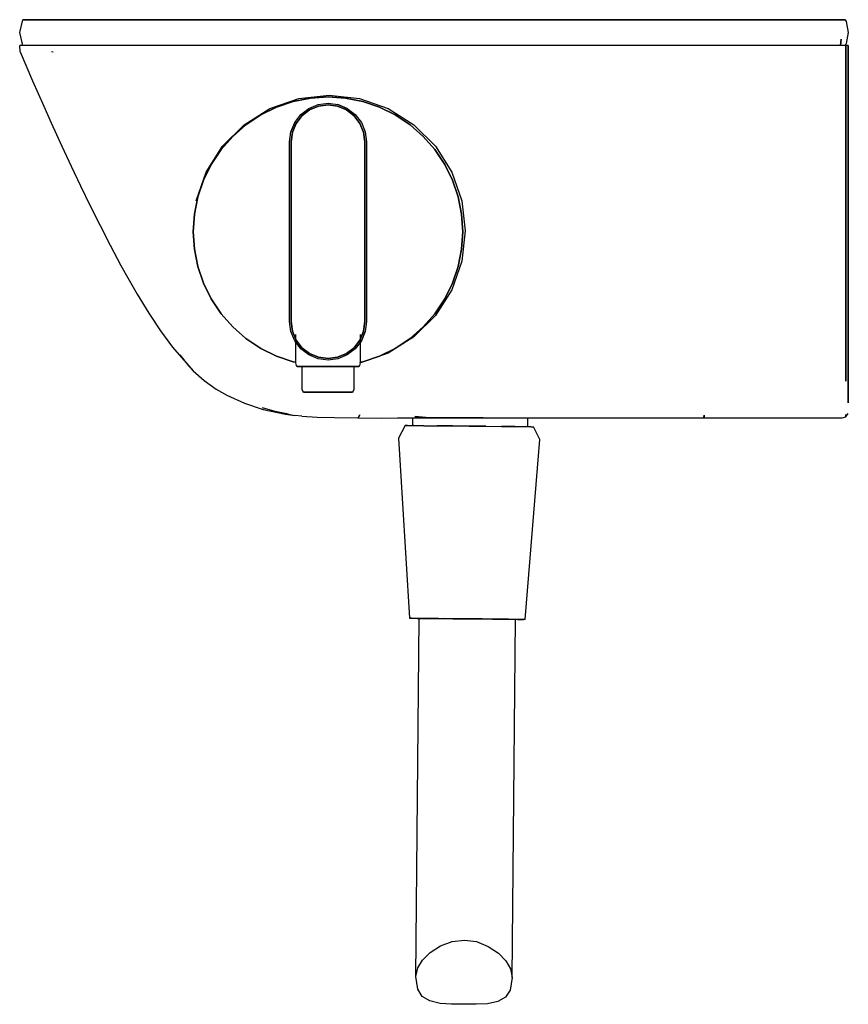
# Model space of a CAD drawing. Extents: x -64 to 64, y -77 to 77.
import ezdxf

# ---------------------------------------------------------------- set-up
doc = ezdxf.new("R2010")
doc.units = 0
doc.header["$MEASUREMENT"] = 0

msp = doc.modelspace()

# ---------------------------------------------------------------- linework, layer by layer
at = {"linetype": 'Continuous'}
for p, q in [((-64.5, 74.6305), (-64.001, 76.6305)), ((-64.001, 76.6305), (-63.512, 76.6305)), ((-63.512, 76.6305), (-64.001, 76.6305)), ((-63.512, 76.6305), (-62.093, 76.6305)), ((-62.093, 76.6305), (-63.512, 76.6305)), ((-62.093, 76.6305), (-59.883, 76.6305)), ((-59.883, 76.6305), (-62.093, 76.6305)), ((-57.098, 76.6305), (-59.883, 76.6305)), ((-59.883, 76.6305), (-57.098, 76.6305)), ((-54.012, 76.6305), (-57.098, 76.6305)), ((-57.098, 76.6305), (-54.012, 76.6305)), ((62.239, 76.6305), (-54.012, 76.6305)), ((-54.012, 76.6305), (62.239, 76.6305)), ((62.376, 76.6305), (62.239, 76.6305)), ((62.239, 76.6305), (62.376, 76.6305)), ((63.299, 76.6305), (62.376, 76.6305)), ((62.376, 76.6305), (63.299, 76.6305)), ((63.692, 76.6305), (63.299, 76.6305)), ((63.299, 76.6305), (63.692, 76.6305)), ((63.985, 76.6305), (63.692, 76.6305)), ((63.692, 76.6305), (63.985, 76.6305)), ((64.001, 76.6305), (64.146, 76.3275)), ((64.146, 76.3275), (64.5, 74.6305)), ((-64.001, 72.6305), (-64.5, 74.6305)), ((63.299, 72.6305), (63.409, 73.6185)), ((63.409, 73.6185), (63.299, 72.6305)), ((64.5, 74.6305), (64.146, 72.9325)), ((-64.385982, 72.6305), (-64.5, 72.6305)), ((-64.446992, 71.6347), (-64.5, 72.6305)), ((-64.041928, 72.6305), (-64.385982, 72.6305)), ((-63.35482, 72.6305), (-64.041928, 72.6305)), ((-62.38567, 72.6305), (-63.35482, 72.6305)), ((-61.3275, 72.6305), (-62.38567, 72.6305)), ((-60.10931, 72.6305), (-61.3275, 72.6305)), ((-58.7461, 72.6305), (-60.10931, 72.6305)), ((-57.26987, 72.6305), (-58.7461, 72.6305)), ((-55.72363, 72.6305), (-57.26987, 72.6305)), ((-53.8733, 72.6305), (-55.72363, 72.6305)), ((63.543, 72.6305), (-53.8733, 72.6305)), ((64.139, 72.6305), (63.543, 72.6305)), ((64.146, 72.9325), (64.001, 72.6305)), ((64.139, 72.6305), (64.101, 20.34287)), ((64.101, 20.34287), (64.139, 72.6305)), ((64.498, 72.6305), (64.139, 72.6305)), ((64.498, 72.6305), (64.469, 20.34287)), ((64.469, 20.34287), (64.498, 72.6305)), ((64.5, 72.6305), (64.473, 24.6759)), ((-64.446992, 71.6347), (-62.48468, 67.0933)), ((-59.28719, 71.578), (-59.56923, 71.6347)), ((-62.48468, 67.0933), (-61.62555, 65.1349)), ((-61.62555, 65.1349), (-60.76142, 63.1842)), ((-19.241, 64.4094), (-21.916, 63.8789)), ((-21.916, 63.8789), (-19.241, 64.4094)), ((-21.062, 64.3482), (-16.3419, 64.8779)), ((-16.5, 64.6305), (-19.241, 64.4094)), ((-19.241, 64.4094), (-16.5, 64.6305)), ((-13.759, 64.4094), (-16.5, 64.6305)), ((-16.5, 64.6305), (-13.759, 64.4094)), ((-16.3419, 64.8779), (-11.6217, 64.3482)), ((-11.084, 63.8789), (-13.759, 64.4094)), ((-13.759, 64.4094), (-11.084, 63.8789)), ((-60.76142, 63.1842), (-59.60423, 60.5964)), ((-24.524, 62.9947), (-26.956, 61.8231)), ((-26.956, 61.8231), (-24.524, 62.9947)), ((-25.5442, 62.786), (-21.062, 64.3482)), ((-21.916, 63.8789), (-24.524, 62.9947)), ((-24.524, 62.9947), (-21.916, 63.8789)), ((-19.482, 62.8187), (-18.035, 63.4187)), ((-17.982, 63.154), (-19.359, 62.5893)), ((-19.359, 62.5893), (-17.982, 63.154)), ((-18.035, 63.4187), (-16.5, 63.6305)), ((-16.5, 63.3658), (-17.982, 63.154)), ((-17.982, 63.154), (-16.5, 63.3658)), ((-16.5, 63.6305), (-14.965, 63.4187)), ((-15.018, 63.154), (-16.5, 63.3658)), ((-16.5, 63.3658), (-15.018, 63.154)), ((-13.641, 62.5893), (-15.018, 63.154)), ((-15.018, 63.154), (-13.641, 62.5893)), ((-13.518, 62.8187), (-14.965, 63.4187)), ((-14.965, 63.4187), (-13.518, 62.8187)), ((-14.965, 63.4187), (-13.518, 62.8187)), ((-11.6217, 64.3482), (-7.1396, 62.786)), ((-8.476, 62.9947), (-11.084, 63.8789)), ((-11.084, 63.8789), (-8.476, 62.9947)), ((-6.044, 61.8231), (-8.476, 62.9947)), ((-8.476, 62.9947), (-6.044, 61.8231)), ((-29.5654, 60.2698), (-25.5442, 62.786)), ((-26.956, 61.8231), (-29.277, 60.2537)), ((-29.277, 60.2537), (-26.956, 61.8231)), ((-21.688, 60.6129), (-20.735, 61.8658)), ((-20.559, 61.6893), (-21.459, 60.4893)), ((-21.459, 60.4893), (-20.559, 61.6893)), ((-20.735, 61.8658), (-19.482, 62.8187)), ((-19.359, 62.5893), (-20.559, 61.6893)), ((-20.559, 61.6893), (-19.359, 62.5893)), ((-12.441, 61.6893), (-13.641, 62.5893)), ((-13.641, 62.5893), (-12.441, 61.6893)), ((-13.518, 62.8187), (-12.265, 61.8658)), ((-11.541, 60.4893), (-12.441, 61.6893)), ((-12.441, 61.6893), (-11.541, 60.4893)), ((-12.265, 61.8658), (-11.312, 60.6129)), ((-7.1396, 62.786), (-3.1183, 60.2698)), ((-3.723, 60.2537), (-6.044, 61.8231)), ((-6.044, 61.8231), (-3.723, 60.2537)), ((-59.60423, 60.5964), (-57.94097, 56.9451)), ((-32.9239, 56.9252), (-29.5654, 60.2698)), ((-29.277, 60.2537), (-31.333, 58.4631)), ((-31.333, 58.4631), (-29.277, 60.2537)), ((-21.688, 60.6129), (-22.288, 59.1658)), ((-22.288, 59.1658), (-21.688, 60.6129)), ((-22.288, 59.1658), (-21.688, 60.6129)), ((-21.459, 60.4893), (-22.023, 59.1129)), ((-22.023, 59.1129), (-21.459, 60.4893)), ((-10.977, 59.1129), (-11.541, 60.4893)), ((-11.541, 60.4893), (-10.977, 59.1129)), ((-11.312, 60.6129), (-10.712, 59.1658)), ((-1.667, 58.4631), (-3.723, 60.2537)), ((-3.723, 60.2537), (-1.667, 58.4631)), ((-3.1183, 60.2698), (0.24, 56.9252)), ((-31.333, 58.4631), (-33.123, 56.4073)), ((-33.123, 56.4073), (-31.333, 58.4631)), ((-22.5, 57.6305), (-22.288, 59.1658)), ((-22.023, 59.1129), (-22.235, 57.6305)), ((-22.235, 57.6305), (-22.023, 59.1129)), ((-10.765, 57.6305), (-10.977, 59.1129)), ((-10.977, 59.1129), (-10.765, 57.6305)), ((-10.712, 59.1658), (-10.5, 57.6305)), ((0.123, 56.4073), (-1.667, 58.4631)), ((-1.667, 58.4631), (0.123, 56.4073)), ((-57.94097, 56.9451), (-56.50075, 53.8445)), ((-35.4514, 52.9195), (-32.9239, 56.9252)), ((-22.5, 29.6305), (-22.5, 57.6305)), ((-22.235, 57.6305), (-22.235, 29.6305)), ((-22.235, 29.6305), (-22.235, 57.6305)), ((-10.765, 29.6305), (-10.765, 57.6305)), ((-10.765, 57.6305), (-10.765, 29.6305)), ((-10.5, 57.6305), (-10.5, 29.6305)), ((0.24, 56.9252), (2.7666, 52.9195)), ((-33.123, 56.4073), (-34.693, 54.0863)), ((-34.693, 54.0863), (-33.123, 56.4073)), ((1.693, 54.0863), (0.123, 56.4073)), ((0.123, 56.4073), (1.693, 54.0863)), ((-56.50075, 53.8445), (-55.02952, 50.7438)), ((-34.693, 54.0863), (-35.864, 51.6547)), ((-35.864, 51.6547), (-34.693, 54.0863)), ((2.864, 51.6547), (1.693, 54.0863)), ((1.693, 54.0863), (2.864, 51.6547)), ((-37.0197, 48.4547), (-35.4514, 52.9195)), ((2.7666, 52.9195), (4.3353, 48.4557)), ((-55.02952, 50.7438), (-53.5323, 47.6631)), ((-35.864, 51.6547), (-36.748, 49.0463)), ((-36.748, 49.0463), (-35.864, 51.6547)), ((3.748, 49.0463), (2.864, 51.6547)), ((2.864, 51.6547), (3.748, 49.0463)), ((-36.748, 49.0463), (-37.279, 46.3716)), ((-37.279, 46.3716), (-36.748, 49.0463)), ((4.279, 46.3716), (3.748, 49.0463)), ((3.748, 49.0463), (4.279, 46.3716)), ((-53.5323, 47.6631), (-51.996, 44.5903)), ((4.3353, 48.4557), (4.8681, 43.755)), ((-37.279, 46.3716), (-37.5, 43.6305)), ((-37.5, 43.6305), (-37.279, 46.3716)), ((4.5, 43.6305), (4.279, 46.3716)), ((4.279, 46.3716), (4.5, 43.6305)), ((-51.996, 44.5903), (-50.4248, 41.5395)), ((-37.5, 43.6305), (-37.279, 40.8894)), ((-37.279, 40.8894), (-37.5, 43.6305)), ((4.279, 40.8894), (4.5, 43.6305)), ((4.5, 43.6305), (4.279, 40.8894)), ((4.8681, 43.755), (4.3353, 39.0552)), ((-50.4248, 41.5395), (-48.7325, 38.3811)), ((-37.279, 40.8894), (-36.748, 38.2147)), ((-36.748, 38.2147), (-37.279, 40.8894)), ((3.748, 38.2147), (4.279, 40.8894)), ((4.279, 40.8894), (3.748, 38.2147)), ((-48.7325, 38.3811), (-47.6684, 36.4594)), ((4.3353, 39.0552), (2.7676, 34.5905)), ((-36.748, 38.2147), (-35.864, 35.6063)), ((-35.864, 35.6063), (-36.748, 38.2147)), ((2.864, 35.6063), (3.748, 38.2147)), ((3.748, 38.2147), (2.864, 35.6063)), ((-47.6684, 36.4594), (-46.1911, 33.8975)), ((-35.864, 35.6063), (-34.693, 33.1747)), ((-34.693, 33.1747), (-35.864, 35.6063)), ((1.693, 33.1747), (2.864, 35.6063)), ((2.864, 35.6063), (1.693, 33.1747)), ((-46.1911, 33.8975), (-44.3839, 30.9332)), ((2.7676, 34.5905), (0.24, 30.5847)), ((-34.693, 33.1747), (-33.123, 30.8537)), ((-33.123, 30.8537), (-34.693, 33.1747)), ((0.123, 30.8537), (1.693, 33.1747)), ((1.693, 33.1747), (0.123, 30.8537)), ((-44.3839, 30.9332), (-42.5776, 28.1871)), ((-33.123, 30.8537), (-31.333, 28.7979)), ((-31.333, 28.7979), (-33.123, 30.8537)), ((-1.667, 28.7979), (0.123, 30.8537)), ((0.123, 30.8537), (-1.667, 28.7979)), ((-22.288, 28.0952), (-22.5, 29.6305)), ((-22.235, 29.6305), (-22.023, 28.1481)), ((-22.023, 28.1481), (-22.235, 29.6305)), ((-10.977, 28.1481), (-10.765, 29.6305)), ((-10.765, 29.6305), (-10.977, 28.1481)), ((-10.5, 29.6305), (-10.712, 28.0952)), ((0.24, 30.5847), (-3.1183, 27.2402)), ((-42.5776, 28.1871), (-40.7353, 25.6441)), ((-31.333, 28.7979), (-29.277, 27.0073)), ((-29.277, 27.0073), (-31.333, 28.7979)), ((-21.688, 26.6481), (-22.288, 28.0952)), ((-22.023, 28.1481), (-21.459, 26.7717)), ((-21.459, 26.7717), (-22.023, 28.1481)), ((-21.5, 23.2074), (-21.5, 27.6305)), ((-11.541, 26.7717), (-10.977, 28.1481)), ((-10.977, 28.1481), (-11.541, 26.7717)), ((-11.5, 27.6305), (-11.5, 23.2074)), ((-11.312, 26.6481), (-10.712, 28.0952)), ((-10.712, 28.0952), (-11.312, 26.6481)), ((-10.712, 28.0952), (-11.312, 26.6481)), ((-3.723, 27.0073), (-1.667, 28.7979)), ((-1.667, 28.7979), (-3.723, 27.0073)), ((-29.277, 27.0073), (-26.956, 25.4379)), ((-26.956, 25.4379), (-29.277, 27.0073)), ((-20.735, 25.3952), (-21.688, 26.6481)), ((-21.459, 26.7717), (-20.559, 25.5717)), ((-20.559, 25.5717), (-21.459, 26.7717)), ((-12.441, 25.5717), (-11.541, 26.7717)), ((-11.541, 26.7717), (-12.441, 25.5717)), ((-11.312, 26.6481), (-12.265, 25.3952)), ((-3.1183, 27.2402), (-7.1396, 24.724)), ((-6.044, 25.4379), (-3.723, 27.0073)), ((-3.723, 27.0073), (-6.044, 25.4379)), ((-3.3728, 27.312294), (-3.3728, 27.080955)), ((-40.7353, 25.6441), (-37.5108, 21.9818)), ((-26.956, 25.4379), (-24.524, 24.2663)), ((-24.524, 24.2663), (-26.956, 25.4379)), ((-19.482, 24.4423), (-20.735, 25.3952)), ((-20.559, 25.5717), (-19.359, 24.6717)), ((-19.359, 24.6717), (-20.559, 25.5717)), ((-19.359, 24.6717), (-17.982, 24.107)), ((-17.982, 24.107), (-19.359, 24.6717)), ((-15.018, 24.107), (-13.641, 24.6717)), ((-13.641, 24.6717), (-15.018, 24.107)), ((-13.641, 24.6717), (-12.441, 25.5717)), ((-12.441, 25.5717), (-13.641, 24.6717)), ((-12.265, 25.3952), (-13.518, 24.4423)), ((-7.1396, 24.724), (-11.6217, 23.16173)), ((-8.476, 24.2663), (-6.044, 25.4379)), ((-6.044, 25.4379), (-8.476, 24.2663)), ((-39.5791, 24.46015), (-38.1699, 22.71661)), ((-24.524, 24.2663), (-21.916, 23.3821)), ((-21.916, 23.3821), (-24.524, 24.2663)), ((-21.916, 23.3821), (-21.5, 23.2996)), ((-21.5, 23.2996), (-21.916, 23.3821)), ((-21.426, 22.8228), (-21.5, 23.2074)), ((-18.035, 23.8423), (-19.482, 24.4423)), ((-16.5, 23.6305), (-18.035, 23.8423)), ((-17.982, 24.107), (-16.5, 23.8952)), ((-16.5, 23.8952), (-17.982, 24.107)), ((-16.5, 23.8952), (-15.018, 24.107)), ((-15.018, 24.107), (-16.5, 23.8952)), ((-14.965, 23.8423), (-16.5, 23.6305)), ((-13.518, 24.4423), (-14.965, 23.8423)), ((-11.5, 23.2074), (-11.574, 22.8228)), ((-11.5, 23.2996), (-11.084, 23.3821)), ((-11.084, 23.3821), (-11.5, 23.2996)), ((-11.084, 23.3821), (-8.476, 24.2663)), ((-8.476, 24.2663), (-11.084, 23.3821)), ((64.475, 23.39649), (64.498, 22.10989)), ((-38.1699, 22.71661), (-37.5108, 21.9818)), ((-37.5108, 21.9818), (-35.7755, 20.47334)), ((-21.279, 22.6305), (-21.426, 22.8228)), ((-21.103, 22.6305), (-21.279, 22.6305)), ((-21.279, 22.6305), (-21.103, 22.6305)), ((-20.632, 22.6305), (-21.103, 22.6305)), ((-21.103, 22.6305), (-20.632, 22.6305)), ((-19.882, 22.6305), (-20.632, 22.6305)), ((-20.632, 22.6305), (-19.882, 22.6305)), ((-20.5, 19.092), (-20.5, 22.6305)), ((-18.882, 22.6305), (-19.882, 22.6305)), ((-19.882, 22.6305), (-18.882, 22.6305)), ((-17.735, 22.6305), (-18.882, 22.6305)), ((-18.882, 22.6305), (-17.735, 22.6305)), ((-16.5, 22.6305), (-17.735, 22.6305)), ((-17.735, 22.6305), (-16.5, 22.6305)), ((-15.265, 22.6305), (-16.5, 22.6305)), ((-16.5, 22.6305), (-15.265, 22.6305)), ((-14.118, 22.6305), (-15.265, 22.6305)), ((-15.265, 22.6305), (-14.118, 22.6305)), ((-13.118, 22.6305), (-14.118, 22.6305)), ((-14.118, 22.6305), (-13.118, 22.6305)), ((-12.368, 22.6305), (-13.118, 22.6305)), ((-13.118, 22.6305), (-12.368, 22.6305)), ((-12.5, 22.6305), (-12.5, 19.092)), ((-11.897, 22.6305), (-12.368, 22.6305)), ((-12.368, 22.6305), (-11.897, 22.6305)), ((-11.721, 22.6305), (-11.897, 22.6305)), ((-11.897, 22.6305), (-11.721, 22.6305)), ((-11.574, 22.8228), (-11.721, 22.6305)), ((64.496, 17.78097), (64.498, 22.10989)), ((-35.7755, 20.47334), (-33.8946, 19.14208)), ((64.469, 20.34287), (64.471, 18.98376)), ((64.471, 18.98376), (64.469, 20.34287)), ((-33.8946, 19.14208), (-32.277, 18.19914)), ((-20.441, 18.7843), (-20.5, 19.092)), ((-20.324, 18.6305), (-20.441, 18.7843)), ((-20.182, 18.6305), (-20.324, 18.6305)), ((-20.324, 18.6305), (-20.182, 18.6305)), ((-19.806, 18.6305), (-20.182, 18.6305)), ((-20.182, 18.6305), (-19.806, 18.6305)), ((-19.206, 18.6305), (-19.806, 18.6305)), ((-19.806, 18.6305), (-19.206, 18.6305)), ((-18.406, 18.6305), (-19.206, 18.6305)), ((-19.206, 18.6305), (-18.406, 18.6305)), ((-17.488, 18.6305), (-18.406, 18.6305)), ((-18.406, 18.6305), (-17.488, 18.6305)), ((-16.5, 18.6305), (-17.488, 18.6305)), ((-17.488, 18.6305), (-16.5, 18.6305)), ((-15.512, 18.6305), (-16.5, 18.6305)), ((-16.5, 18.6305), (-15.512, 18.6305)), ((-14.594, 18.6305), (-15.512, 18.6305)), ((-15.512, 18.6305), (-14.594, 18.6305)), ((-13.794, 18.6305), (-14.594, 18.6305)), ((-14.594, 18.6305), (-13.794, 18.6305)), ((-13.194, 18.6305), (-13.794, 18.6305)), ((-13.794, 18.6305), (-13.194, 18.6305)), ((-12.818, 18.6305), (-13.194, 18.6305)), ((-13.194, 18.6305), (-12.818, 18.6305)), ((-12.676, 18.6305), (-12.818, 18.6305)), ((-12.818, 18.6305), (-12.676, 18.6305)), ((-12.559, 18.7843), (-12.676, 18.6305)), ((-12.5, 19.092), (-12.559, 18.7843)), ((64.471, 18.98376), (64.496, 17.78097)), ((64.478, 16.97439), (64.471, 18.98376)), ((64.471, 18.98376), (64.478, 16.97439)), ((64.496, 17.78097), (64.471, 18.98376)), ((-32.277, 18.19914), (-29.5264, 16.93755)), ((-29.5264, 16.93755), (-26.608, 15.97773)), ((64.496, 17.78097), (64.478, 16.97439)), ((64.478, 16.97439), (64.496, 17.78097)), ((-24.7014, 15.64811), (-26.699, 16.19176)), ((-26.608, 15.97773), (-23.1136, 15.237834)), ((-24.7014, 15.64811), (-23.1136, 15.237834)), ((-22.6588, 15.22296), (-24.7014, 15.64811)), ((-23.1136, 15.237834), (-21.6439, 15.038783)), ((-22.6588, 15.22296), (-21.6439, 15.038783)), ((-20.5821, 14.937162), (-21.6439, 15.038783)), ((-20.5821, 14.937162), (-18.1806, 14.771852)), ((-18.1806, 14.771852), (-15.514, 14.6873)), ((-15.514, 14.6873), (-11.8488, 14.641481)), ((-11.7998, 14.683307), (-11.8488, 14.641481)), ((-11.8488, 14.641481), (-11.7998, 14.683307)), ((-11.8488, 14.641481), (-8.1634, 14.6305)), ((-11.7998, 14.683307), (-11.5268, 15.109459)), ((-11.5268, 15.109459), (-11.7998, 14.683307)), ((-8.1634, 14.6305), (-5.6929, 14.632496)), ((-5.6929, 14.632496), (-2.5784, 14.636489)), ((-3.3728, 14.635471), (-3.3728, 13.449365)), ((-2.9994, 14.872475), (-0.7188, 14.682309)), ((-0.7188, 14.682309), (-2.9994, 14.872475)), ((-2.5784, 14.636489), (2.0077, 14.643477)), ((2.0077, 14.643477), (-0.7188, 14.682309)), ((-0.7188, 14.682309), (2.0077, 14.643477)), ((7.6737, 14.649467), (2.0077, 14.643477)), ((2.0077, 14.643477), (4.9682, 14.64747)), ((4.9682, 14.64747), (7.6737, 14.649467)), ((7.6737, 14.649467), (11.09, 14.650465)), ((11.09, 14.650465), (14.5095, 14.650465)), ((14.5095, 14.650465), (17.3629, 14.650465)), ((14.6272, 13.278891), (14.6272, 14.650465)), ((17.3629, 14.650465), (20.5283, 14.648468)), ((20.5283, 14.648468), (23.0578, 14.646472)), ((23.0578, 14.646472), (25.9033, 14.643477)), ((25.9033, 14.643477), (28.7508, 14.641481)), ((28.7508, 14.641481), (31.6022, 14.639484)), ((31.6022, 14.639484), (34.8396, 14.637488)), ((34.8396, 14.637488), (37.346, 14.636489)), ((37.346, 14.636489), (39.643, 14.636489)), ((39.643, 14.636489), (42.039, 14.636489)), ((41.99, 14.769855), (42.084, 15.053657)), ((42.084, 15.053657), (41.99, 14.769855)), ((42.039, 14.636489), (41.99, 14.769855)), ((41.99, 14.769855), (42.039, 14.636489)), ((42.039, 14.636489), (42.084, 15.053657)), ((42.084, 15.053657), (42.039, 14.636489)), ((42.039, 14.636489), (44.43, 14.636489)), ((44.43, 14.636489), (47.609, 14.636489)), ((47.609, 14.636489), (50.885, 14.637488)), ((50.885, 14.637488), (53.577, 14.637488)), ((53.577, 14.637488), (56.957, 14.636489)), ((56.957, 14.636489), (59.714, 14.635491)), ((59.714, 14.635491), (63.543, 14.638486)), ((63.543, 14.638486), (64.13, 14.826656)), ((64.128, 15.169155), (64.13, 14.826656)), ((64.13, 14.826656), (64.128, 15.169155)), ((64.13, 14.826656), (64.491, 15.313601)), ((-4.507, 13.4601), (-5.5259, 11.4696)), ((-4.107, 13.4563), (-4.507, 13.4601)), ((-4.507, 13.4601), (-4.107, 13.4563)), ((-4.107, 13.4563), (-3.2071, 13.4478)), ((-3.2071, 13.4478), (-3.3728, 13.449365)), ((-1.6071, 13.4326), (-3.2071, 13.4478)), ((-3.2071, 13.4478), (-1.6071, 13.4326)), ((-1.6071, 13.4326), (0.4928, 13.4127)), ((2.8927, 13.39), (0.4928, 13.4127)), ((0.4928, 13.4127), (2.8927, 13.39)), ((5.4925, 13.3654), (2.8927, 13.39)), ((2.8927, 13.39), (5.4925, 13.3654)), ((8.0924, 13.3408), (5.4925, 13.3654)), ((5.4925, 13.3654), (8.0924, 13.3408)), ((8.0924, 13.3408), (10.4923, 13.318)), ((12.5922, 13.2981), (10.4923, 13.318)), ((10.4923, 13.318), (12.5922, 13.2981)), ((12.5922, 13.2981), (14.1922, 13.283)), ((15.0921, 13.2745), (14.1922, 13.283)), ((14.1922, 13.283), (15.0921, 13.2745)), ((15.0921, 13.2745), (15.4921, 13.2707)), ((16.4731, 11.2613), (15.4921, 13.2707)), ((-5.5259, 11.4696), (-3.7912, -16.548)), ((14.208, -16.7185), (16.4731, 11.2613)), ((-3.4912, -16.5509), (-3.7912, -16.548)), ((-3.7912, -16.548), (-3.4912, -16.5509)), ((-2.5912, -16.5594), (-3.4912, -16.5509)), ((-3.4912, -16.5509), (-2.5912, -16.5594)), ((-2.8191, -72.2975), (-2.291201, -16.562266)), ((-1.1913, -16.5727), (-2.5912, -16.5594)), ((-2.5912, -16.5594), (-1.1913, -16.5727)), ((0.7086, -16.5907), (-1.1913, -16.5727)), ((-1.1913, -16.5727), (0.7086, -16.5907)), ((2.9085, -16.6115), (0.7086, -16.5907)), ((0.7086, -16.5907), (2.9085, -16.6115)), ((3.3085, -16.6153), (1.5086, -16.5982)), ((5.2084, -16.6333), (2.9085, -16.6115)), ((2.9085, -16.6115), (5.2084, -16.6333)), ((5.2084, -16.6333), (3.3085, -16.6153)), ((5.2084, -16.6333), (13.0081, -16.7071)), ((5.2084, -16.6333), (12.7081, -16.704335)), ((7.5083, -16.6551), (5.2084, -16.6333)), ((9.7082, -16.6759), (5.2084, -16.6333)), ((5.2084, -16.6333), (7.5083, -16.6551)), ((9.7082, -16.6759), (7.5083, -16.6551)), ((7.5083, -16.6551), (9.7082, -16.6759)), ((11.6081, -16.6939), (9.7082, -16.6759)), ((9.7082, -16.6759), (11.6081, -16.6939)), ((13.0081, -16.7071), (11.6081, -16.6939)), ((11.6081, -16.6939), (13.0081, -16.7071)), ((12.1802, -72.4405), (12.7081, -16.704335)), ((13.908, -16.7157), (13.0081, -16.7071)), ((13.0081, -16.7071), (13.908, -16.7157)), ((14.208, -16.7185), (13.908, -16.7157)), ((1.0262, -67.5365), (2.8328, -66.8415)), ((2.8328, -66.8415), (4.7349, -66.6315)), ((4.7349, -66.6315), (6.6326, -66.8775)), ((6.6326, -66.8775), (8.4258, -67.6065)), ((-1.795, -69.7585), (-0.5837, -68.5705)), ((-0.5837, -68.5705), (1.0262, -67.5365)), ((8.4258, -67.6065), (10.0158, -68.6715)), ((10.0158, -68.6715), (11.2044, -69.8815)), ((-2.5063, -70.9515), (-1.795, -69.7585)), ((11.2044, -69.8815), (11.893, -71.0875)), ((-2.8191, -72.2975), (-2.5063, -70.9515)), ((11.893, -71.0875), (12.1802, -72.4405)), ((-2.5379, -74.2875), (-2.8191, -72.2975)), ((12.1802, -72.4405), (11.8614, -74.4235)), ((-1.8486, -75.4185), (-2.5379, -74.2875)), ((11.8614, -74.4235), (11.1508, -75.5415)), ((-0.6551, -76.1045), (-1.8486, -75.4185)), ((0.9413, -76.4945), (-0.6551, -76.1045)), ((2.7405, -76.5865), (0.9413, -76.4945)), ((4.6402, -76.6305), (2.7405, -76.5865)), ((6.5404, -76.6225), (4.6402, -76.6305)), ((8.341, -76.5645), (6.5404, -76.6225)), ((9.9445, -76.2045), (8.341, -76.5645)), ((11.1508, -75.5415), (9.9445, -76.2045))]:
    msp.add_line(p, q, dxfattribs=at)

doc.saveas('drawing.dxf')
